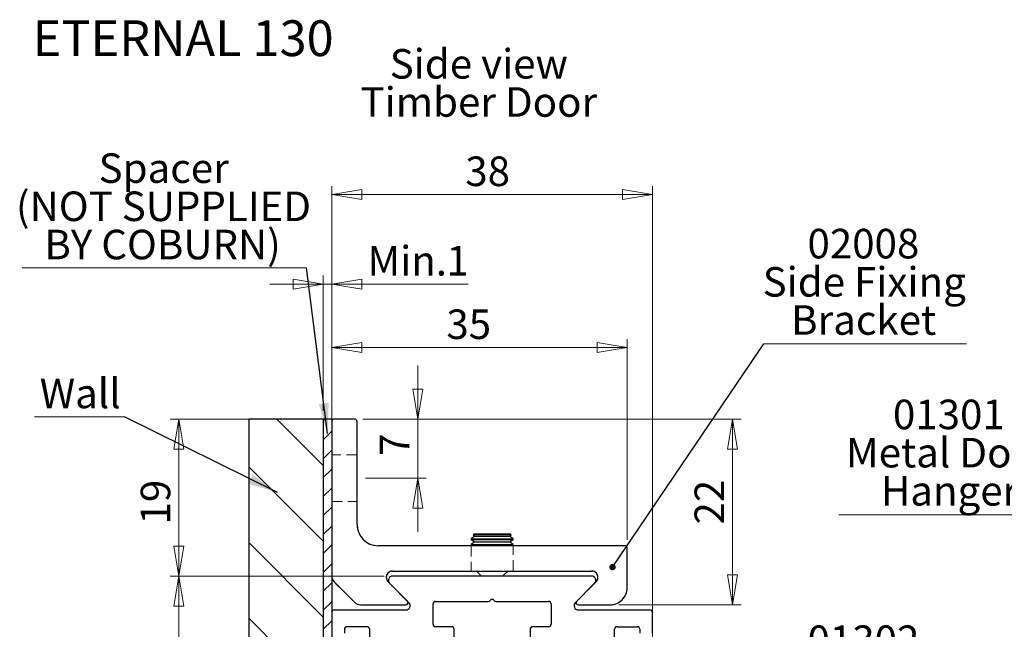
# Model space of a CAD drawing. Units: millimetres. Extents: x 1 to 317, y 7 to 1207.
# Drawn here: x 1 to 118, y 285 to 357 of the extents above; entities that cross this region are included whole.
import ezdxf

# ---------------------------------------------------------------- set-up
doc = ezdxf.new("R2010")
doc.units = ezdxf.units.MM
doc.linetypes.add('HIDDEN', pattern=[1.905, 1.27, -0.635])
doc.styles.add('SLDTEXTSTYLE0', font='TXT', dxfattribs={"width": 0.75})
doc.dimstyles.new('SLDDIMSTYLE0', dxfattribs={"dimtxt": 3.5, "dimasz": 3.556, "dimexe": 0, "dimexo": 0.0625, "dimgap": 0.875, "dimtad": 1, "dimrnd": 1e-09, "dimzin": 12, "dimdsep": 46, "dimtxsty": 'SLDTEXTSTYLE0', "dimblk1": 'CLOSED', "dimblk2": 'CLOSED', "dimsah": 1, "dimcen": 0.09, "dimadec": 0, "dimazin": 3, "dimtfac": 1, "dimtmove": 0, "dimatfit": 0, "dimldrblk": 'CLOSED', "dimfxl": 1, "dimfrac": 2, "dimtolj": 1, "dimtzin": 12, "dimarcsym": 0})
doc.dimstyles.new('SLDDIMSTYLE1', dxfattribs={"dimtxt": 3.5, "dimasz": 3.556, "dimexe": 0, "dimexo": 0.0625, "dimgap": 0.875, "dimtad": 1, "dimrnd": 1e-09, "dimzin": 12, "dimdsep": 46, "dimtxsty": 'SLDTEXTSTYLE0', "dimblk1": 'CLOSED', "dimblk2": 'CLOSED', "dimsah": 1, "dimcen": 0.09, "dimadec": 0, "dimazin": 3, "dimtfac": 1, "dimtofl": 0, "dimtmove": 0, "dimatfit": 3, "dimldrblk": 'CLOSED', "dimfxl": 1, "dimfrac": 2, "dimtolj": 1, "dimtzin": 12, "dimarcsym": 0})
doc.dimstyles.new('SLDDIMSTYLE2', dxfattribs={"dimtxt": 3.5, "dimasz": 3.556, "dimexe": 0, "dimexo": 0.0625, "dimgap": 0.875, "dimtad": 1, "dimdec": 0, "dimrnd": 1e-09, "dimzin": 12, "dimdsep": 46, "dimtxsty": 'SLDTEXTSTYLE0', "dimblk1": 'CLOSED', "dimblk2": 'CLOSED', "dimsah": 1, "dimcen": 0.09, "dimadec": 0, "dimazin": 3, "dimtfac": 1, "dimtofl": 0, "dimtmove": 0, "dimatfit": 3, "dimldrblk": 'CLOSED', "dimfxl": 1, "dimfrac": 2, "dimtolj": 1, "dimtzin": 12, "dimarcsym": 0})
doc.dimstyles.new('SLDDIMSTYLE3', dxfattribs={"dimtxt": 3.5, "dimasz": 3.556, "dimexe": 0, "dimexo": 0.0625, "dimgap": 0.875, "dimtad": 1, "dimdec": 0, "dimrnd": 1e-09, "dimzin": 12, "dimdsep": 46, "dimtxsty": 'SLDTEXTSTYLE0', "dimblk1": 'CLOSED', "dimblk2": 'CLOSED', "dimsah": 1, "dimcen": 0.09, "dimadec": 0, "dimazin": 3, "dimtfac": 1, "dimtdec": 0, "dimtofl": 0, "dimtmove": 0, "dimatfit": 3, "dimldrblk": 'CLOSED', "dimfxl": 1, "dimfrac": 2, "dimtolj": 1, "dimtzin": 12, "dimarcsym": 0})
doc.dimstyles.new('SLDDIMSTYLE5', dxfattribs={"dimtxt": 0.18, "dimasz": 0.762, "dimexe": 0, "dimexo": 0.0625, "dimgap": 0, "dimtad": 0, "dimtih": 1, "dimtoh": 1, "dimdec": 0, "dimrnd": 1e-09, "dimzin": 0, "dimdsep": 46, "dimtxsty": 'Standard', "dimblk1": 'DOT', "dimblk2": 'DOT', "dimsah": 1, "dimcen": 0.09, "dimadec": 0, "dimazin": 0, "dimtfac": 0.762, "dimtdec": 0, "dimtofl": 0, "dimtmove": 0, "dimatfit": 3, "dimldrblk": 'DOT', "dimfxl": 1, "dimfrac": 2, "dimtolj": 1, "dimtzin": 0, "dimarcsym": 0})
doc.dimstyles.new('SLDDIMSTYLE6', dxfattribs={"dimtxt": 0.18, "dimasz": 3.556, "dimexe": 0, "dimexo": 0.0625, "dimgap": 0, "dimtad": 0, "dimtih": 1, "dimtoh": 1, "dimdec": 0, "dimrnd": 1e-09, "dimzin": 0, "dimdsep": 46, "dimtxsty": 'Standard', "dimsah": 1, "dimcen": 0.09, "dimadec": 0, "dimazin": 0, "dimtfac": 3.556, "dimtdec": 0, "dimtofl": 0, "dimtmove": 0, "dimatfit": 3, "dimfxl": 1, "dimfrac": 2, "dimtolj": 1, "dimtzin": 0, "dimarcsym": 0})

# ---------------------------------------------------------------- blocks, each defined once
blk = doc.blocks.new('SW_BROKEN_VIEW_0')
at = {"color": 0, "linetype": 'Continuous'}
for p, q in [((-1, 0), (-9.83, 0)), ((-9.83, 0), (-9.83, -92.83)), ((-6.49, 0), (-1, -5.49)), ((0, 0), (-1, 0)), ((-1, 0), (-1, -63.37)), ((-1, 0), (-1, -92.83)), ((-0.8, 0), (-1, -0.2)), ((0, 0), (0, -63.37)), ((0, -1.44), (-1, -2.44)), ((0, -3.69), (-1, -4.69)), ((-9.83, -5.64), (-1, -14.47)), ((0, -5.93), (-1, -6.93)), ((0, -8.18), (-1, -9.18)), ((0, -10.42), (-1, -11.42)), ((0, -12.67), (-1, -13.67)), ((-9.83, -14.62), (-1, -23.45)), ((0, -14.91), (-1, -15.91)), ((0, -17.16), (-1, -18.16)), ((0, -19.4), (-1, -20.4)), ((0, -21.65), (-1, -22.65)), ((-9.83, -23.6), (-1, -32.43)), ((0, -23.89), (-1, -24.89)), ((0, -26.14), (-1, -27.14)), ((0, -28.38), (-1, -29.38)), ((0, -30.63), (-1, -31.63)), ((-9.83, -32.58), (-1, -41.41)), ((0, -32.87), (-1, -33.87)), ((0, -35.12), (-1, -36.12)), ((0, -37.36), (-1, -38.36)), ((0, -39.61), (-1, -40.61)), ((-9.83, -41.56), (-1, -50.39)), ((0, -41.85), (-1, -42.85)), ((0, -44.1), (-1, -45.1)), ((0, -46.34), (-1, -47.34)), ((0, -48.59), (-1, -49.59)), ((-9.83, -50.54), (-1, -59.37)), ((0, -50.83), (-1, -51.83)), ((0, -53.08), (-1, -54.08)), ((0, -55.32), (-1, -56.32)), ((0, -57.57), (-1, -58.57)), ((-9.83, -59.52), (-1, -68.35)), ((0, -59.81), (-1, -60.81)), ((0, -62.06), (-1, -63.06)), ((0, -63.37), (-1, -63.37)), ((-9.83, -68.5), (-1, -77.33)), ((-9.83, -77.48), (-1, -86.31)), ((-9.83, -86.46), (-3.46, -92.83)), ((-1, -92.83), (-9.83, -92.83))]:
    blk.add_line(p, q, dxfattribs=at)
blk = doc.blocks.new('_Closed')
at = {"color": 0, "linetype": 'ByBlock', "lineweight": -2}
for p, q in [((-1, 0.166667), (0, 0)), ((-1, 0.166667), (-1, -0.166667)), ((0, 0), (-1, -0.166667)), ((0, 0), (-1, 0))]:
    blk.add_line(p, q, dxfattribs=at)
blk = doc.blocks.new('_D')
at = {"color": 7, "linetype": 'Continuous', "lineweight": 18}
for p, q in [((48.37, 310.07), (48.37, 316.42)), ((41.87, 310.07), (49.37, 310.07)), ((48.37, 303.07), (48.37, 310.07)), ((42.17, 303.07), (49.37, 303.07)), ((48.37, 303.07), (48.37, 296.72))]:
    blk.add_line(p, q, dxfattribs=at)
at = {"color": 7, "linetype": 'Continuous', "lineweight": 18, "xscale": 3.556, "yscale": 3.556}
for p, rotation in [((48.37, 310.07), 270.0000000000004), ((48.37, 303.07), 90.0000000000004)]:
    blk.add_blockref('_Closed', p, dxfattribs=dict(at, rotation=rotation))
at = {"color": 7, "linetype": 'Continuous', "lineweight": 18, "insert": (43.86, 305.71), "char_height": 3.5, "attachment_point": 1, "rotation": 90, "style": 'SLDTEXTSTYLE0'}
blk.add_mtext('7', dxfattribs=at)
blk = doc.blocks.new('_D_2')
at = {"color": 7, "linetype": 'Continuous', "lineweight": 18}
for p, q in [((37.17, 311.07), (37.17, 327.07)), ((38.17, 311.07), (38.17, 327.07)), ((37.17, 326.07), (30.82, 326.07)), ((37.17, 326.07), (38.17, 326.07)), ((38.17, 326.07), (54.34, 326.07))]:
    blk.add_line(p, q, dxfattribs=at)
at = {"color": 7, "linetype": 'Continuous', "lineweight": 18, "xscale": 3.556, "yscale": 3.556}
blk.add_blockref('_Closed', (37.17, 326.07), dxfattribs=at)
at = {"color": 7, "linetype": 'Continuous', "lineweight": 18, "xscale": 3.556, "yscale": 3.556, "rotation": 180.0000000000004}
blk.add_blockref('_Closed', (38.17, 326.07), dxfattribs=at)
at = {"color": 7, "linetype": 'Continuous', "lineweight": 18, "char_height": 3.5, "attachment_point": 1, "style": 'SLDTEXTSTYLE0'}
for s, insert in [('Min.', (42.4, 330.58)), ('1', (51.75, 330.58))]:
    blk.add_mtext(s, dxfattribs=dict(at, insert=insert))
blk = doc.blocks.new('_D_3')
at = {"color": 7, "linetype": 'Continuous', "lineweight": 18}
for p, q in [((38.17, 311.07), (38.17, 319.55)), ((38.17, 318.55), (73.17, 318.55)), ((73.17, 295.77), (73.17, 319.55))]:
    blk.add_line(p, q, dxfattribs=at)
at = {"color": 7, "linetype": 'Continuous', "lineweight": 18, "xscale": 3.556, "yscale": 3.556, "rotation": 180.0000000000004}
blk.add_blockref('_Closed', (38.17, 318.55), dxfattribs=at)
at = {"color": 7, "linetype": 'Continuous', "lineweight": 18, "xscale": 3.556, "yscale": 3.556}
blk.add_blockref('_Closed', (73.17, 318.55), dxfattribs=at)
at = {"color": 7, "linetype": 'Continuous', "lineweight": 18, "insert": (51.75, 323.06), "char_height": 3.5, "attachment_point": 1, "style": 'SLDTEXTSTYLE0'}
blk.add_mtext('35', dxfattribs=at)
blk = doc.blocks.new('_D_6')
at = {"color": 7, "linetype": 'Continuous', "lineweight": 18}
for p, q in [((44.38, 291.47), (19.04, 291.47)), ((20.04, 250.97), (20.04, 291.47)), ((41.92, 250.97), (19.04, 250.97))]:
    blk.add_line(p, q, dxfattribs=at)
at = {"color": 7, "linetype": 'Continuous', "lineweight": 18, "xscale": 3.556, "yscale": 3.556}
for p, rotation in [((20.04, 291.47, -2151.08), 90.0000000000004), ((20.04, 250.97, -2151.08), 270.0000000000004)]:
    blk.add_blockref('_Closed', p, dxfattribs=dict(at, rotation=rotation))
at = {"color": 7, "linetype": 'Continuous', "lineweight": 18, "insert": (15.53, 268.64), "char_height": 3.5, "attachment_point": 1, "rotation": 90, "style": 'SLDTEXTSTYLE0'}
blk.add_mtext('41', dxfattribs=at)
blk = doc.blocks.new('_D_7')
at = {"color": 7, "linetype": 'Continuous', "lineweight": 18}
for p, q in [((38.17, 281.22), (38.17, 337.67)), ((76.17, 281.22), (76.17, 337.67)), ((38.17, 336.67), (76.17, 336.67))]:
    blk.add_line(p, q, dxfattribs=at)
at = {"color": 7, "linetype": 'Continuous', "lineweight": 18, "xscale": 3.556, "yscale": 3.556, "rotation": 180.0000000000004}
blk.add_blockref('_Closed', (38.17, 336.67, -2151.08), dxfattribs=at)
at = {"color": 7, "linetype": 'Continuous', "lineweight": 18, "xscale": 3.556, "yscale": 3.556}
blk.add_blockref('_Closed', (76.17, 336.67, -2151.08), dxfattribs=at)
at = {"color": 7, "linetype": 'Continuous', "lineweight": 18, "insert": (53.99, 341.18), "char_height": 3.5, "attachment_point": 1, "style": 'SLDTEXTSTYLE0'}
blk.add_mtext('38', dxfattribs=at)
blk = doc.blocks.new('_D_8')
at = {"color": 7, "linetype": 'Continuous', "lineweight": 18}
for p, q in [((37.47, 310.07), (19.04, 310.07)), ((20.04, 310.07), (20.04, 291.47)), ((44.38, 291.47), (19.04, 291.47))]:
    blk.add_line(p, q, dxfattribs=at)
at = {"color": 7, "linetype": 'Continuous', "lineweight": 18, "xscale": 3.556, "yscale": 3.556}
for p, rotation in [((20.04, 310.07, -2151.08), 90.0000000000004), ((20.04, 291.47, -2151.08), 270.0000000000004)]:
    blk.add_blockref('_Closed', p, dxfattribs=dict(at, rotation=rotation))
at = {"color": 7, "linetype": 'Continuous', "lineweight": 18, "insert": (15.53, 297.58), "char_height": 3.5, "attachment_point": 1, "rotation": 90, "style": 'SLDTEXTSTYLE0'}
blk.add_mtext('19', dxfattribs=at)
blk = doc.blocks.new('_D_9')
at = {"color": 7, "linetype": 'Continuous', "lineweight": 18}
for p, q in [((41.87, 310.07), (86.67, 310.07)), ((85.67, 288.07), (85.67, 310.07)), ((72.17, 288.07), (86.67, 288.07))]:
    blk.add_line(p, q, dxfattribs=at)
at = {"color": 7, "linetype": 'Continuous', "lineweight": 18, "xscale": 3.556, "yscale": 3.556}
for p, rotation in [((85.67, 310.07, -2151.08), 90.0000000000004), ((85.67, 288.07, -2151.08), 270.0000000000004)]:
    blk.add_blockref('_Closed', p, dxfattribs=dict(at, rotation=rotation))
at = {"color": 7, "linetype": 'Continuous', "lineweight": 18, "insert": (81.16, 297.58), "char_height": 3.5, "attachment_point": 1, "rotation": 90, "style": 'SLDTEXTSTYLE0'}
blk.add_mtext('22', dxfattribs=at)
blk = doc.blocks.new('SW_NOTE_1')
at = {"color": 0, "linetype": 'Continuous', "lineweight": 0, "char_height": 3.5, "attachment_point": 2, "style": 'SLDTEXTSTYLE0'}
for s, insert in [('Side view', (10.5, 4.51)), ('Timber Door', (10.51, -0.01))]:
    blk.add_mtext(s, dxfattribs=dict(at, insert=insert))
blk = doc.blocks.new('SW_NOTE_2')
at = {"color": 0, "linetype": 'Continuous', "lineweight": 0}
blk.add_line((24.03, 0), (0, 0), dxfattribs=at)
at = {"color": 0, "linetype": 'Continuous', "lineweight": 0, "char_height": 3.5, "attachment_point": 2, "style": 'SLDTEXTSTYLE0'}
for s, insert in [('02008', (11.8, 13.63)), ('Side Fixing', (11.9, 9.1)), ('Bracket', (11.83, 4.58))]:
    blk.add_mtext(s, dxfattribs=dict(at, insert=insert))
blk = doc.blocks.new('_Dot')
at = {"color": 0, "linetype": 'ByBlock', "lineweight": -2}
blk.add_line((-0.5, 0), (-1, 0), dxfattribs=at)
at = {"color": 0, "linetype": 'ByBlock', "const_width": 0.5}
blk.add_lwpolyline([(-0.25, 0, 1), (0.25, 0, 1)], format="xyb", close=True, dxfattribs=at)
blk = doc.blocks.new('SW_NOTE_3')
at = {"color": 0, "linetype": 'Continuous', "lineweight": 0}
blk.add_line((28.1, 0), (0, 0), dxfattribs=at)
at = {"color": 0, "linetype": 'Continuous', "lineweight": 0, "char_height": 3.5, "attachment_point": 2, "style": 'SLDTEXTSTYLE0'}
for s, insert in [('01302', (13.89, 13.62)), ('Timber Door', (13.97, 9.1)), ('Hanger', (13.98, 4.57))]:
    blk.add_mtext(s, dxfattribs=dict(at, insert=insert))
blk = doc.blocks.new('SW_NOTE_8')
at = {"color": 0, "linetype": 'Continuous', "lineweight": 0}
blk.add_line((-33.7, 0), (0, 0), dxfattribs=at)
at = {"color": 0, "linetype": 'Continuous', "lineweight": 0, "char_height": 3.5, "attachment_point": 2, "style": 'SLDTEXTSTYLE0'}
for s, insert in [('Spacer', (-16.94, 13.56)), ('(NOT SUPPLIED', (-16.96, 9.04)), ('BY COBURN)', (-17.07, 4.51))]:
    blk.add_mtext(s, dxfattribs=dict(at, insert=insert))
blk = doc.blocks.new('SW_NOTE_9')
at = {"color": 0, "linetype": 'Continuous', "lineweight": 0}
blk.add_line((-10.64, 0), (0, 0), dxfattribs=at)
at = {"color": 0, "linetype": 'Continuous', "lineweight": 0, "insert": (-5.23, 4.54), "char_height": 3.5, "attachment_point": 2, "style": 'SLDTEXTSTYLE0'}
blk.add_mtext('Wall', dxfattribs=at)
blk = doc.blocks.new('SW_NOTE_13')
at = {"color": 0, "linetype": 'Continuous', "lineweight": 0}
blk.add_line((-26.41, 0), (0, 0), dxfattribs=at)
at = {"color": 0, "linetype": 'Continuous', "lineweight": 0, "char_height": 3.5, "attachment_point": 2, "style": 'SLDTEXTSTYLE0'}
for s, insert in [('01301', (-13.37, 13.65)), ('Metal Door', (-13.38, 9.12)), ('Hanger', (-13.28, 4.6))]:
    blk.add_mtext(s, dxfattribs=dict(at, insert=insert))

msp = doc.modelspace()

# ---------------------------------------------------------------- linework, layer by layer
at = {"color": 7, "linetype": 'Continuous', "lineweight": 25}
for p, q in [((38.1697, 309.7707), (38.1697, 291.4848)), ((40.8698, 310.0706), (38.4698, 310.0706)), ((41.1697, 297.5707), (41.1697, 309.7707)), ((55.1147, 296.467), (54.9136, 296.351)), ((54.9136, 296.351), (55.1147, 296.2101)), ((59.4259, 296.351), (54.9136, 296.351)), ((55.1147, 296.467), (57.1698, 296.467)), ((57.1698, 296.467), (59.2248, 296.467)), ((59.4259, 296.351), (59.2248, 296.467)), ((59.2248, 296.2101), (59.4259, 296.351)), ((55.1147, 296.2101), (54.6697, 295.8985)), ((54.6697, 295.8985), (54.6697, 295.8232)), ((54.6697, 295.8985), (59.6697, 295.8985)), ((54.6697, 295.8232), (55.1147, 295.5116)), ((54.6697, 295.8232), (59.6697, 295.8232)), ((55.1147, 295.5116), (54.6697, 295.1999)), ((54.6697, 295.1999), (54.6697, 295.1245)), ((54.6697, 295.1999), (59.6697, 295.1999)), ((55.1147, 296.2101), (59.2248, 296.2101)), ((55.1147, 295.5116), (59.2248, 295.5116)), ((59.6697, 295.8985), (59.2248, 296.2101)), ((59.2248, 295.5116), (59.6697, 295.8232)), ((59.6697, 295.1999), (59.2248, 295.5116)), ((59.6697, 295.8232), (59.6697, 295.8985)), ((59.6697, 295.1245), (59.6697, 295.1999)), ((72.8698, 295.0706), (43.6698, 295.0706)), ((54.6697, 295.1245), (54.7467, 295.0706)), ((54.6697, 295.1245), (59.6697, 295.1245)), ((59.5928, 295.0706), (59.6697, 295.1245)), ((73.1698, 290.0706), (73.1698, 294.7707)), ((45.3769, 292.0706), (68.9627, 292.0706)), ((55.3162, 292.0706), (55.9197, 291.467)), ((58.4198, 291.467), (59.0234, 292.0706)), ((40.8768, 288.3635), (38.4626, 290.7778)), ((45.0233, 290.6135), (44.8465, 290.7903)), ((47.3162, 288.3206), (45.0233, 290.6135)), ((68.9627, 291.467), (45.3769, 291.467)), ((69.3162, 290.6135), (67.0234, 288.3206)), ((69.493, 290.7903), (69.3162, 290.6135)), ((50.4697, 288.4671), (56.7088, 288.4671)), ((57.6308, 288.4671), (63.8698, 288.4671)), ((38.1697, 287.167), (38.1697, 284.717)), ((38.4698, 287.4671), (46.9627, 287.4671)), ((41.584, 288.0706), (46.9627, 288.0706)), ((50.1698, 285.767), (50.1698, 288.1671)), ((64.1697, 288.1671), (64.1697, 285.767)), ((67.3768, 288.0706), (71.1697, 288.0706)), ((67.3768, 287.4671), (75.8698, 287.4671)), ((76.1698, 284.717), (76.1698, 287.167)), ((39.6697, 285.167), (39.6697, 284.717)), ((42.3698, 285.4671), (39.9698, 285.4671)), ((42.6698, 281.9671), (42.6698, 285.167)), ((52.3698, 285.4671), (50.4697, 285.4671)), ((52.6697, 284.267), (52.6697, 285.167)), ((61.6698, 285.167), (61.6698, 284.267)), ((63.8698, 285.4671), (61.9697, 285.4671)), ((71.6698, 281.9671), (71.6698, 285.167)), ((71.9697, 285.4671), (74.3698, 285.4671)), ((74.6698, 285.167), (74.6698, 284.717))]:
    msp.add_line(p, q, dxfattribs=at)
at = {"color": 7, "linetype": 'HIDDEN', "lineweight": 18}
for p, q in [((38.1697, 309.7707), (38.1697, 291.4848)), ((40.8698, 310.0706), (38.4698, 310.0706)), ((41.1697, 297.5707), (41.1697, 309.7707)), ((41.1697, 305.8207), (38.1697, 305.8207)), ((41.1697, 305.8207), (38.1697, 305.8207)), ((38.1697, 300.3324), (38.1697, 305.8089)), ((41.1697, 300.3674), (41.1697, 305.8207)), ((41.1697, 305.7738), (41.1697, 300.3206)), ((38.1697, 300.3206), (41.1697, 300.3206)), ((38.1697, 300.3206), (41.1697, 300.3206)), ((72.8698, 295.0706), (43.6698, 295.0706)), ((54.6697, 295.0706), (57.1698, 295.0706)), ((54.6697, 295.0706), (54.6697, 292.0706)), ((59.6697, 295.0706), (57.1698, 295.0706)), ((59.6697, 292.0706), (59.6697, 295.0706)), ((73.1698, 290.0706), (73.1698, 294.7707)), ((45.3769, 292.0706), (68.9627, 292.0706)), ((54.6697, 292.0706), (57.1698, 292.0706)), ((59.6697, 292.0706), (57.1698, 292.0706)), ((40.8768, 288.3635), (38.4626, 290.7778)), ((47.1394, 288.4974), (44.8465, 290.7903)), ((47.1394, 288.4974), (45.0233, 290.6135)), ((69.493, 290.7903), (67.2, 288.4974)), ((69.3162, 290.6135), (67.2, 288.4974)), ((41.584, 288.0706), (46.9627, 288.0706)), ((67.3768, 288.0706), (71.1697, 288.0706))]:
    msp.add_line(p, q, dxfattribs=at)
at = {"color": 7, "linetype": 'Continuous', "lineweight": 25}
for centre, radius, start, end in [((38.4699, 309.7704), 0.3002, 90.022371, 179.954861), ((40.8698, 309.7706), 0.3, 0.006272, 89.993728), ((43.67, 297.5708), 2.5002, 180.004136, 269.995864), ((72.8698, 294.7706), 0.3, 0.006273, 90.016495), ((45.3768, 291.3206), 0.75, 89.990308, 225.006537), ((68.9626, 291.3206), 0.75, 315.006054, 89.9971), ((39.1701, 291.485), 1.0003, 180.012564, 224.992372), ((45.3769, 290.967), 0.5, 89.999212, 224.997634), ((68.9627, 290.967), 0.5, 315.002366, 90.000788), ((71.1698, 290.0707), 2, 269.998106, 359.998479), ((41.5843, 289.0715), 1.0009, 225.020767, 269.981127), ((46.9627, 288.3206), 0.25, 270.01547, 45.0087), ((46.9628, 287.967), 0.4999, 269.993986, 45.016521), ((50.4698, 288.1672), 0.3, 90.006273, 180.016495), ((56.709, 288.7666), 0.2995, 269.952112, 327.001986), ((57.1698, 288.467), 0.2501, 33.076352, 146.923648), ((57.6305, 288.7666), 0.2995, 212.998014, 270.047886), ((63.8698, 288.1672), 0.3, 359.983505, 89.993727), ((67.3768, 287.967), 0.4999, 134.983479, 270.006014), ((67.3769, 288.3207), 0.25, 135.029083, 269.974072), ((38.4699, 287.1669), 0.3002, 90.022362, 179.977638), ((75.8697, 287.1669), 0.3002, 0.022362, 89.977638), ((39.9697, 285.1671), 0.3, 89.983506, 180.016494), ((42.3698, 285.1671), 0.3, 359.983505, 89.993727), ((50.4698, 285.7671), 0.3, 180.006272, 269.993728), ((52.3698, 285.1671), 0.3, 359.983505, 89.993727), ((61.9698, 285.1671), 0.3, 90.006273, 180.016495), ((63.8698, 285.7671), 0.3, 270.006272, 359.993728), ((71.9698, 285.1671), 0.3, 90.006273, 180.016495), ((74.3699, 285.1671), 0.3, 359.983506, 90.016494)]:
    msp.add_arc(centre, radius, start, end, dxfattribs=at)
at = {"color": 7, "linetype": 'HIDDEN', "lineweight": 18}
for centre, radius, start, end in [((38.4699, 309.7704), 0.3002, 90.022371, 179.954861), ((40.8698, 309.7706), 0.3, 0.006272, 89.993728), ((43.67, 297.5708), 2.5002, 180.004136, 269.995864), ((72.8698, 294.7706), 0.3, 0.006273, 90.016495), ((45.3768, 291.3206), 0.75, 89.990308, 225.006537), ((68.9626, 291.3206), 0.75, 315.006054, 89.9971), ((39.1701, 291.485), 1.0003, 180.012564, 224.992372), ((71.1698, 290.0707), 2, 269.998106, 359.998479), ((41.5843, 289.0715), 1.0009, 225.020767, 269.981127), ((46.9627, 288.3206), 0.25, 270.01547, 45.0087), ((67.3769, 288.3207), 0.25, 135.029083, 269.974072)]:
    msp.add_arc(centre, radius, start, end, dxfattribs=at)

# ---------------------------------------------------------------- block references
at = {"color": 7, "linetype": 'Continuous', "lineweight": 0}
for name, p in [('SW_NOTE_1', (45.0913, 349.4004)), ('SW_NOTE_8', (35.1956, 327.9924)), ('SW_NOTE_2', (89.3646, 318.9786)), ('SW_NOTE_9', (13.5932, 310.3205)), ('SW_NOTE_13', (124.6593, 298.7241)), ('SW_NOTE_3', (87.2772, 272.0009))]:
    msp.add_blockref(name, p, dxfattribs=at)
at = {"color": 7, "linetype": 'Continuous'}
msp.add_blockref('SW_BROKEN_VIEW_0', (38.1698, 310.0707), dxfattribs=at)

# ---------------------------------------------------------------- texts
at = {"color": 7, "linetype": 'Continuous', "lineweight": 0, "insert": (2.731, 357.3132), "char_height": 4.233333, "attachment_point": 1, "style": 'SLDTEXTSTYLE0'}
msp.add_mtext('ETERNAL 130', dxfattribs=at)

# ---------------------------------------------------------------- dimensions: what is measured, and where the dimension line sits
at = {"color": 7, "linetype": 'Continuous', "lineweight": 18}
for base, p1, p2, picture, middle in [((76.1698, 336.6684), (38.1698, 280.2171), (76.1698, 280.2171), '_D_7', (56.5794, 336.6684)), ((73.1698, 318.5462), (38.1698, 310.0707), (73.1698, 294.7707), '_D_3', (54.3347, 318.5462))]:
    dim = msp.add_linear_dim(base=base, p1=p1, p2=p2, dimstyle='SLDDIMSTYLE1', dxfattribs=at)
    dim.commit()
    dim.dimension.update_dxf_attribs({"geometry": picture, "text_midpoint": middle, "dimtype": 160})
dim = msp.add_linear_dim(base=(38.1698, 326.0707), p1=(37.1698, 310.0707), p2=(38.1698, 310.0707), text='Min.<>', dimstyle='SLDDIMSTYLE0', dxfattribs=at)
dim.commit()
dim.dimension.update_dxf_attribs({"geometry": '_D_2', "text_midpoint": (48.368, 326.0707), "dimtype": 160})
for base, p1, p2, dimstyle, picture, middle in [((48.368, 310.0707), (41.1698, 303.0707), (40.8698, 310.0707), 'SLDDIMSTYLE0', '_D', (48.368, 307.0063)), ((20.0398, 291.4671), (38.4698, 310.0707), (45.3769, 291.4671), 'SLDDIMSTYLE3', '_D_8', (20.0398, 300.1711)), ((85.6733, 310.0707), (71.1698, 288.0707), (40.8698, 310.0707), 'SLDDIMSTYLE1', '_D_9', (85.6733, 300.1711)), ((20.0397665763, 291.4671220425), (42.915421884, 250.9671220425), (45.3768792787, 291.4671220425), 'SLDDIMSTYLE2', '_D_6', (20.0397665763, 271.2233014586))]:
    dim = msp.add_linear_dim(base=base, p1=p1, p2=p2, angle=90, dimstyle=dimstyle, dxfattribs=at)
    dim.commit()
    dim.dimension.update_dxf_attribs({"geometry": picture, "text_midpoint": middle, "dimtype": 160})

# ---------------------------------------------------------------- leaders
at = {"color": 7, "linetype": 'Continuous', "lineweight": 0}
for points, dimstyle in [([(37.6712, 308.3807), (35.1956, 327.9924)], 'SLDDIMSTYLE6'), ([(71.4365, 292.5433), (89.3646, 318.9786)], 'SLDDIMSTYLE5'), ([(31.7408, 301.3654), (13.5932, 310.3205)], 'SLDDIMSTYLE6')]:
    msp.add_leader(points, dimstyle=dimstyle, dxfattribs=at)

doc.saveas('drawing.dxf')
